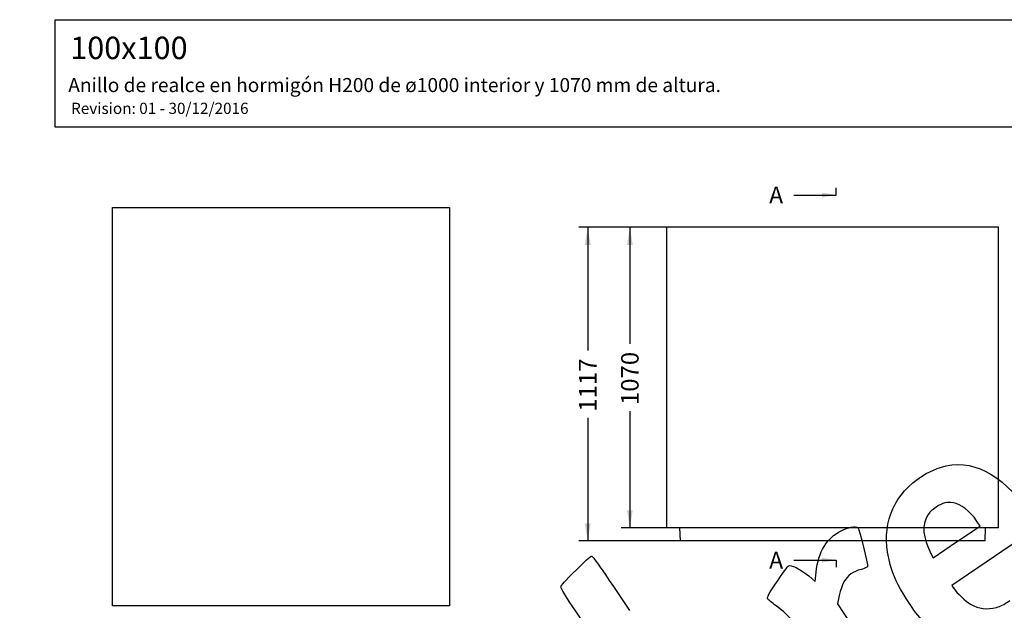
# Model space of a CAD drawing. Units: millimetres. Extents: x 0 to 291, y 0 to 204.
# Drawn here: x 0 to 175, y 99 to 204 of the extents above; entities that cross this region are included whole.
import ezdxf
from ezdxf import colors
from ezdxf.entities.mleader import LeaderData, LeaderLine
from ezdxf.enums import TextEntityAlignment as Align
from ezdxf.math import Vec2, Vec3

# ---------------------------------------------------------------- set-up
doc = ezdxf.new("R2010")
doc.units = ezdxf.units.MM
doc.layers.add('100X100', color=7, linetype='Continuous')
doc.layers.add('Predeterminado', color=7, linetype='Continuous')
doc.styles.add('SEACAD_Arial', font='arial.ttf')
doc.dimstyles.new('ISO', dxfattribs={"dimtxt": 3.125, "dimasz": 3.125, "dimexe": 1.5625, "dimexo": 0, "dimgap": 0.78125, "dimtad": 0, "dimdec": 0, "dimlfac": 20, "dimtxsty": 'SEACAD_Arial', "dimblk1": '_SE_FILLED', "dimblk2": '_SE_FILLED', "dimsah": 1, "dimcen": 1.5625, "dimadec": 1, "dimazin": 0, "dimtfac": 0.5, "dimtmove": 0, "dimatfit": 3, "dimfxl": 1, "dimarcsym": 0})
picture_1 = doc.add_image_def('image1.jpg', size_in_pixel=(910, 1076))

# ---------------------------------------------------------------- blocks, each defined once
blk = doc.blocks.new('SE')
at = {"layer": '100X100', "color": 7, "linetype": 'Continuous'}
for p, q in [((174.16, 166.94), (115.06, 166.94)), ((115.06, 166.94), (115.06, 113.44)), ((174.16, 113.44), (174.16, 166.94)), ((174.16, 113.44), (115.06, 113.44)), ((117.4, 113.44), (117.48, 111.1)), ((171.74, 111.1), (171.82, 113.44)), ((171.74, 111.1), (117.48, 111.1))]:
    blk.add_line(p, q, dxfattribs=at)
blk = doc.blocks.new('SE3')
at = {"color": 7, "linetype": 'Continuous', "style": 'SEACAD_Arial'}
blk.add_text('A', height=3, dxfattribs=at).set_placement((133.33, 174.19), align=Align.TOP_LEFT)
blk = doc.blocks.new('SE4')
at = {"color": 7, "linetype": 'Continuous', "style": 'SEACAD_Arial'}
blk.add_text('A', height=3, dxfattribs=at).set_placement((133.33, 109.19), align=Align.TOP_LEFT)
blk = doc.blocks.new('SEANNOT_GROUP1')
at = {"linetype": 'Continuous'}
blk.add_hatch(color=7, dxfattribs=at).paths.add_polyline_path([(142.73, 172.27), (145.23, 172.69), (142.73, 173.11)])
at = {"color": 7, "linetype": 'Continuous'}
blk.add_lwpolyline([(137.73, 172.69), (145.23, 172.69)], dxfattribs=at)
blk = doc.blocks.new('SEANNOT_GROUP2')
at = {"linetype": 'Continuous'}
blk.add_hatch(color=7, dxfattribs=at).paths.add_polyline_path([(142.73, 107.27), (145.23, 107.69), (142.73, 108.11)])
at = {"color": 7, "linetype": 'Continuous'}
blk.add_lwpolyline([(137.73, 107.69), (145.23, 107.69)], dxfattribs=at)
blk = doc.blocks.new('SE2')
at = {"layer": 'Predeterminado', "color": 7, "linetype": 'Continuous'}
for p, q in [((145.23, 172.69), (145.23, 173.94)), ((145.23, 107.69), (145.23, 106.44))]:
    blk.add_line(p, q, dxfattribs=at)
at = {"layer": 'Predeterminado', "color": 7, "linetype": 'Continuous', "const_width": 0.0005}
blk.add_lwpolyline([(145.23, 172.69), (145.23, 107.69)], dxfattribs=at)
at = {"layer": 'Predeterminado'}
for name in ['SE3', 'SEANNOT_GROUP1', 'SE4', 'SEANNOT_GROUP2']:
    blk.add_blockref(name, (0, 0), dxfattribs=at)
blk = doc.blocks.new('DMBLK57')
at = {"layer": 'Predeterminado', "linetype": 'Continuous'}
for points in [[(100.53, 163.81), (101.57, 163.81), (101.05, 166.94)], [(100.53, 114.23), (101.05, 111.1), (101.57, 114.23)]]:
    blk.add_hatch(color=7, dxfattribs=at).paths.add_polyline_path(points)
at = {"layer": 'Predeterminado', "color": 7, "linetype": 'Continuous'}
for p, q in [((115.06, 166.94), (99.49, 166.94)), ((101.05, 166.94), (101.05, 145.01)), ((101.05, 133.04), (101.05, 111.1)), ((117.48, 111.1), (99.49, 111.1))]:
    blk.add_line(p, q, dxfattribs=at)
at = {"layer": 'Predeterminado', "color": 7, "linetype": 'Continuous', "style": 'SEACAD_Arial'}
blk.add_text('1117', height=3.125, rotation=90, dxfattribs=at).set_placement((99.49, 134.13), align=Align.TOP_LEFT)
blk = doc.blocks.new('_SE_FILLED')
at = {"color": 0}
blk.add_line((0, 0), (-1, 0), dxfattribs=at)
blk.add_solid([(0, 0), (-1, -0.1665), (-1, 0.1665), (0, 0)], dxfattribs=at)
blk = doc.blocks.new('DMBLK58')
at = {"layer": 'Predeterminado', "linetype": 'Continuous'}
for points in [[(108.03, 163.81), (109.07, 163.81), (108.55, 166.94)], [(108.03, 116.56), (108.55, 113.44), (109.07, 116.56)]]:
    blk.add_hatch(color=7, dxfattribs=at).paths.add_polyline_path(points)
at = {"layer": 'Predeterminado', "color": 7, "linetype": 'Continuous'}
for p, q in [((115.06, 166.94), (106.99, 166.94)), ((108.55, 166.94), (108.55, 146.17)), ((108.55, 134.2), (108.55, 113.44)), ((115.06, 113.44), (106.99, 113.44))]:
    blk.add_line(p, q, dxfattribs=at)
at = {"layer": 'Predeterminado', "color": 7, "linetype": 'Continuous', "style": 'SEACAD_Arial'}
blk.add_text('1070', height=3.125, rotation=90, dxfattribs=at).set_placement((106.99, 135.3), align=Align.TOP_LEFT)
blk = doc.blocks.new('_DOT')
at = {"color": 0}
blk.add_line((0, 0), (-1, 0), dxfattribs=at)
at = {"color": 0, "const_width": 0.333}
blk.add_lwpolyline([(-0.1665, 0, 1), (0.1665, 0, 1)], format="xyb", close=True, dxfattribs=at)
blk = doc.blocks.new('SE879')
at = {"color": 7, "linetype": 'Continuous'}
for p, q in [((173.41, 108.33), (165.83, 103.19)), ((165.83, 103.19), (166.13, 102.73))]:
    blk.add_line(p, q, dxfattribs=at)
blk = doc.blocks.new('SE878')
blk.add_blockref('SE879', (0, 0))
blk = doc.blocks.new('SE883')
at = {"color": 7, "linetype": 'Continuous'}
for p, q in [((170.86, 113.76), (170.24, 114.67)), ((170.24, 114.67), (170.24, 114.67)), ((166.67, 110.94), (170.86, 113.76)), ((162.48, 108.13), (166.67, 110.94)), ((162.18, 108.74), (162.48, 108.13))]:
    blk.add_line(p, q, dxfattribs=at)
blk = doc.blocks.new('SE882')
blk.add_blockref('SE883', (0, 0))
blk = doc.blocks.new('SE901')
at = {"color": 7, "linetype": 'Continuous'}
for p, q in [((141.5, 103.9), (141.69, 105.55)), ((140.96, 104.37), (141.5, 103.9))]:
    blk.add_line(p, q, dxfattribs=at)
blk = doc.blocks.new('SE900')
blk.add_blockref('SE901', (0, 0))
blk = doc.blocks.new('SE903')
at = {"color": 7, "linetype": 'Continuous'}
for p, q in [((145.81, 101.4), (145.47, 99.91)), ((145.47, 99.91), (151.62, 90.68)), ((151.62, 90.68), (157.77, 81.46)), ((157.77, 81.46), (154.52, 79.23))]:
    blk.add_line(p, q, dxfattribs=at)
blk = doc.blocks.new('SE902')
blk.add_blockref('SE903', (0, 0))

msp = doc.modelspace()

# ---------------------------------------------------------------- linework, layer by layer
at = {"color": 7, "linetype": 'Continuous'}
for points in [[(163.7965, 124.20252), (169.32137, 125.87786), (174.57951, 123.24069), (179.51081, 116.32115)], [(158.8954, 121.46417), (160.24439, 122.61745), (162.23254, 123.72827), (163.7965, 124.20252)], [(154.86708, 106.92078), (153.23737, 112.80271), (154.62531, 117.81358), (158.8954, 121.46417)], [(166.1027, 117.8996), (164.86133, 118.09114), (164.28096, 117.94281), (163.04566, 117.11832)], [(170.24477, 114.66796), (169.03155, 116.46492), (167.46136, 117.68996), (166.1027, 117.8996)], [(161.52424, 115.65596), (160.44604, 113.88709), (160.64201, 111.82045), (162.18037, 108.7366)], [(163.04566, 117.11832), (162.14669, 116.5183), (161.91294, 116.29364), (161.52424, 115.65596)], [(141.68941, 105.55431), (142.10697, 109.2284), (143.54532, 111.60574), (146.14458, 112.91792)], [(146.14458, 112.91792), (147.38573, 113.5445), (148.69027, 113.79016), (149.08968, 113.47252)], [(149.08968, 113.47252), (149.39257, 113.23165), (151.00776, 106.75435), (150.82851, 106.49939)], [(181.01443, 113.8271), (180.99446, 113.47886), (180.83718, 113.36515), (173.40959, 108.32906)], [(99.17137, 106.10493), (100.41069, 107.34638), (101.53776, 108.38803), (101.67597, 108.41969)], [(101.67597, 108.41969), (101.90947, 108.47319), (102.39238, 107.78503), (108.49778, 98.69837)], [(157.68759, 100.86645), (156.12642, 103.33895), (155.46778, 104.75276), (154.86708, 106.92078)], [(96.2434, 102.94372), (96.39831, 103.30017), (96.74369, 103.67306), (99.17137, 106.10493)], [(134.91474, 104.14102), (136.20036, 106.03521), (136.73938, 106.72974), (136.93042, 106.73821)], [(136.93042, 106.73821), (137.65164, 106.77023), (139.38832, 105.7504), (140.96171, 104.37089)], [(147.87435, 105.22452), (146.87001, 104.53924), (146.26809, 103.42594), (145.80539, 101.39785)], [(149.67359, 106.03828), (148.99844, 105.84699), (148.37017, 105.56283), (147.87435, 105.22452)], [(150.82851, 106.49939), (150.76386, 106.40744), (150.24414, 106.19993), (149.67359, 106.03828)], [(133.08925, 100.77), (132.89708, 101.056), (133.19791, 101.61151), (134.91474, 104.14102)], [(109.3176, 82.96774), (97.72359, 100.34279), (96.15478, 102.73979), (96.2434, 102.94372)], [(166.12962, 102.73348), (166.77611, 101.77131), (168.19968, 100.426), (169.15977, 99.86992)], [(134.5949, 99.53693), (133.81897, 100.13748), (133.14142, 100.69235), (133.08925, 100.77)], [(163.46773, 94.24836), (161.28994, 95.90201), (159.6016, 97.83511), (157.68759, 100.86645)], [(169.15977, 99.86992), (170.69113, 98.98297), (172.0011, 98.81673), (173.77577, 99.28416)], [(173.77577, 99.28416), (174.52739, 99.48213), (174.96383, 99.70581), (176.16996, 100.51119)], [(144.43848, 86.85822), (137.12142, 97.64918), (137.25304, 97.47964), (134.5949, 99.53693)]]:
    msp.add_open_spline(points, degree=3, dxfattribs=at)
at = {"layer": 'Predeterminado', "color": 7, "linetype": 'Continuous'}
for p, q in [((6.32375, 203.9025), (290.66929, 203.9025)), ((6.32375, 184.75666), (6.32375, 203.9025)), ((290.66929, 184.75666), (6.32375, 184.75666))]:
    msp.add_line(p, q, dxfattribs=at)

# ---------------------------------------------------------------- block references
for name in ['SE882', 'SE878', 'SE900', 'SE902']:
    msp.add_blockref(name, (0, 0))
at = {"layer": 'Predeterminado'}
for name in ['SE2', 'SE']:
    msp.add_blockref(name, (0, 0), dxfattribs=at)

# ---------------------------------------------------------------- dimensions: what is measured, and where the dimension line sits
at = {"layer": 'Predeterminado', "color": 7, "linetype": 'Continuous'}
dim = msp.add_linear_dim(base=(101.04827, 111.10219), p1=(115.05899, 166.93969), p2=(117.47812, 111.10219), angle=90, text='\\A1;<>', dimstyle='ISO', dxfattribs=at)
dim.commit()
dim.dimension.update_dxf_attribs({"geometry": 'DMBLK57', "text_midpoint": (101.04827, 139.02094), "dimtype": 160})
dim = msp.add_linear_dim(base=(108.54827, 166.93969), p1=(115.05899, 166.93969), p2=(115.05899, 113.43969), angle=270, text='\\A1;<>', dimstyle='ISO', override={"dimdec": 2}, dxfattribs=at)
dim.commit()
dim.dimension.update_dxf_attribs({"geometry": 'DMBLK58', "text_midpoint": (108.54827, 140.18969), "dimtype": 161})

# ---------------------------------------------------------------- referenced raster images: frames only (the image files are external)
image = msp.add_image(picture_1, insert=(16.49094, 99.53033), size_in_units=(60, 70.94505))

# ---------------------------------------------------------------- leaders
ml = msp.add_multileader_mtext('Standard', dxfattribs=at)
ml.set_content('{\\pxsm0.9;\\fArial|b0||i0||c0|p34;\\W1.;100x100\\P}', color=256)
ml.set_leader_properties()
ml.set_arrow_properties(name='DOT')
ml.build(insert=Vec2(0, 0))
ml.multileader.update_dxf_attribs({"leader_type": 0, "dogleg_length": 0})
ctx = ml.context
ctx.base_point, ctx.landing_gap_size = Vec3(6.98603, 198.84537), 1.4
notes = []
notes.append((ctx, [(0, (0, 0, 0), (0, 0), (1, 0), 1, [])]))
ctx.mtext.insert = Vec3(8.98603, 200.87937)
ml = msp.add_multileader_mtext('Standard', dxfattribs=at)
ml.set_content('{\\pxsm0.9;\\fArial TUR|b0||i0||c0|p34;\\W1.;Anillo de realce en hormigón H200 de ø1000 interior y 1070 mm de altura.\\P}', color=256)
ml.set_leader_properties()
ml.set_arrow_properties(name='DOT')
ml.build(insert=Vec2(0, 0))
ml.multileader.update_dxf_attribs({"leader_type": 0, "dogleg_length": 0, "arrow_head_size": 2.5})
ctx = ml.context
ctx.base_point, ctx.char_height, ctx.arrow_head_size, ctx.landing_gap_size = Vec3(6.63944, 191.89733), 2.5, 2.5, 0.875
notes.append((ctx, [(0, (0, 0, 0), (0, 0), (1, 0), 1, [])]))
ctx.mtext.insert = Vec3(8.63944, 193.51358)
ml = msp.add_multileader_mtext('Standard', dxfattribs=at)
ml.set_content('{\\pxsm0.9;\\fArial|b0||i0||c0|p34;\\W1.;Revision: 01 - 30/12/2016\\P}', color=256)
ml.set_leader_properties()
ml.set_arrow_properties(name='DOT')
ml.build(insert=Vec2(0, 0))
ml.multileader.update_dxf_attribs({"leader_type": 0, "dogleg_length": 0, "arrow_head_size": 2})
ctx = ml.context
ctx.base_point, ctx.char_height, ctx.arrow_head_size, ctx.landing_gap_size = Vec3(7.13738, 188.10071), 2, 2, 0.7
notes.append((ctx, [(0, (0, 0, 0), (0, 0), (1, 0), 1, [])]))
ctx.mtext.insert = Vec3(9.13738, 189.11771)
for ctx, leaders in notes:
    for number, flags, end, landing, length, lines in leaders:
        leader = LeaderData()
        leader.index, (leader.has_last_leader_line, leader.has_dogleg_vector, leader.attachment_direction) = number, flags
        leader.last_leader_point, leader.dogleg_vector, leader.dogleg_length = Vec3(end), Vec3(landing), length
        for number, points, colour, breaks in lines:
            line = LeaderLine()
            line.index, line.vertices, line.color, line.breaks = number, Vec3.list(points), colors.encode_raw_color(colour), breaks
            leader.lines.append(line)
        ctx.leaders.append(leader)

doc.saveas('drawing.dxf')
